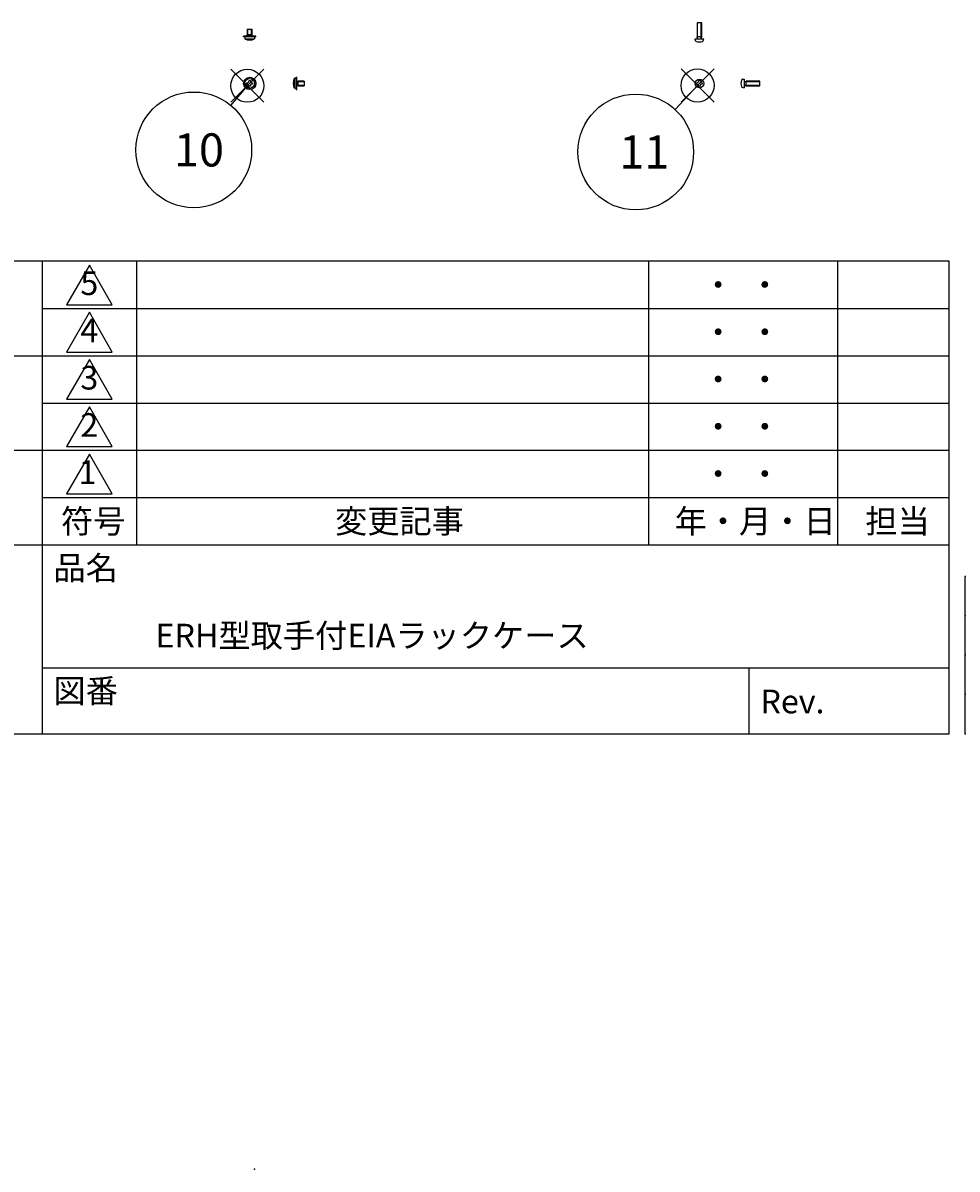
# Model space of a CAD drawing. Extents: x -93 to 2933, y -829 to 1695.
# Drawn here: x 1830 to 2423, y -276 to 451 of the extents above; entities that cross this region are included whole.
import ezdxf
from ezdxf.enums import TextEntityAlignment as Align

# ---------------------------------------------------------------- set-up
doc = ezdxf.new("R2010")
doc.units = 0
doc.header["$LTSCALE"] = 6
doc.linetypes.add('AM_ISO02W050X2', pattern=[3.75, 3, -0.75])
doc.linetypes.add('GEN7A', pattern=[6.875, 4.75, -0.875, 0.375, -0.875])
doc.layers.get('0').update_dxf_attribs({"linetype": 'CONTINUOUS'})
for name, color, linetype in [('7A', 4, 'GEN7A'), ('AM_12', 7, 'CONTINUOUS'), ('AM_5', 3, 'CONTINUOUS'), ('RAHM2', 1, 'CONTINUOUS'), ('ﾋ_ｽ', 8, 'CONTINUOUS'), ('ﾋ_ｽ0', 8, 'AM_ISO02W050X2')]:
    doc.layers.add(name, color=color, linetype=linetype)
doc.styles.add('ACISOTS', font='isocp.shx', dxfattribs={"height": 1, "bigfont": 'extfont.shx'})
doc.styles.get("Standard").update_dxf_attribs({"font": 'ISOCP.SHX', "bigfont": 'EXTFONT.SHX'})

# ---------------------------------------------------------------- blocks, each defined once
blk = doc.blocks.new('*U106')
at = {"layer": 'RAHM2'}
blk.add_text('日付', height=2.5, dxfattribs=at).set_placement((-191.8, 8.8))
blk = doc.blocks.new('*U107')
at = {"layer": 'RAHM2'}
blk.add_text('尺度', height=2.5, dxfattribs=at).set_placement((-191.8, 33.8))
blk = doc.blocks.new('*U108')
at = {"layer": 'RAHM2'}
blk.add_text('数量', height=2.5, dxfattribs=at).set_placement((-191.8, 21.3))
blk = doc.blocks.new('*U110')
at = {"layer": 'RAHM2'}
blk.add_text('材質', height=2.5, dxfattribs=at).set_placement((-165.8, 46.3))
blk = doc.blocks.new('*U112')
at = {"layer": 'RAHM2'}
blk.add_text('承認', height=2.5, dxfattribs=at).set_placement((-160.94, 16.3))
blk = doc.blocks.new('*U113')
at = {"layer": 'RAHM2'}
blk.add_text('承認', height=2.5, dxfattribs=at).set_placement((-143.19, 16.3))
blk = doc.blocks.new('*U114')
at = {"layer": 'RAHM2'}
blk.add_text('検図', height=2.5, dxfattribs=at).set_placement((-125.44, 16.3))
blk = doc.blocks.new('*U115')
at = {"layer": 'RAHM2'}
blk.add_text('製図', height=2.5, dxfattribs=at).set_placement((-107.69, 16.3))
blk = doc.blocks.new('*U116')
at = {"layer": 'RAHM2'}
blk.add_text('Rev.', height=2.5, dxfattribs=at).set_placement((-19.98, 2.18))
blk = doc.blocks.new('*U117')
at = {"layer": 'RAHM2'}
blk.add_text('図番', height=2.5, dxfattribs=at).set_placement((-94.8, 3.3))
blk = doc.blocks.new('*U118')
at = {"layer": 'RAHM2'}
blk.add_text('符号', height=2.5, dxfattribs=at).set_placement((-94, 21.25))
blk = doc.blocks.new('*U119')
at = {"layer": 'RAHM2'}
blk.add_text('品名', height=2.5, dxfattribs=at).set_placement((-94.8, 16.3))
blk = doc.blocks.new('*U120')
at = {"layer": 'RAHM2'}
blk.add_text('変更記事', height=2.5, dxfattribs=at).set_placement((-65, 21.25))
blk = doc.blocks.new('*U121')
at = {"layer": 'RAHM2'}
blk.add_text('・  ・   ', height=2.5, dxfattribs=at).set_placement((-26.16, 31.25))
blk = doc.blocks.new('*U122')
at = {"layer": 'RAHM2'}
blk.add_text('年・月・日', height=2.5, dxfattribs=at).set_placement((-29.06, 21.25))
blk = doc.blocks.new('*U123')
at = {"layer": 'RAHM2'}
blk.add_text('担当', height=2.5, dxfattribs=at).set_placement((-8.88, 21.25))
blk = doc.blocks.new('*U124')
at = {"layer": 'RAHM2'}
blk.add_text('・  ・   ', height=2.5, dxfattribs=at).set_placement((-26.16, 41.25))
blk = doc.blocks.new('*U125')
at = {"layer": 'RAHM2'}
blk.add_text('・  ・   ', height=2.5, dxfattribs=at).set_placement((-26.16, 36.25))
blk = doc.blocks.new('*U126')
at = {"layer": 'RAHM2'}
blk.add_text('・  ・   ', height=2.5, dxfattribs=at).set_placement((-26.16, 46.25))
blk = doc.blocks.new('*U127')
at = {"layer": 'RAHM2'}
blk.add_text('・  ・   ', height=2.5, dxfattribs=at).set_placement((-26.16, 26.25))
blk = doc.blocks.new('TK-TITLE')
for p, q in [((-193, 50), (-193, 0)), ((0, 50), (-193, 50)), ((-167, 50), (-167, 0)), ((-96, 50), (-96, 0)), ((0, 0), (0, 50)), ((-179.72, 45.75), (-171.72, 46.75)), ((-171.72, 46.75), (-171.72, 40.75)), ((-179.72, 41.75), (-179.72, 45.75)), ((-171.72, 40.75), (-179.72, 41.75)), ((-167, 40), (-96, 40)), ((-167, 37.5), (-193, 37.5)), ((-167, 30), (-96, 30)), ((-167, 25), (-193, 25)), ((-167, 20), (-96, 20)), ((-149.25, 20), (-149.25, 0)), ((-131.5, 20), (-131.5, 0)), ((-113.75, 20), (-113.75, 0)), ((-96, 20), (0, 20)), ((-167, 12.5), (-193, 12.5)), ((-96, 7), (0, 7)), ((-21.18, 0), (-21.18, 7)), ((-193, 0), (0, 0))]:
    blk.add_line(p, q)
for radius in [3, 2]:
    blk.add_circle((-184.72, 43.75), radius)
blk.add_point((-418.54, -138.11))
at = {"layer": '7A'}
for q in [(-184.72, 47.32), (-188.44, 43.75), (-170.94, 43.75), (-184.72, 40.04)]:
    blk.add_line((-184.72, 43.75), q, dxfattribs=at)
at = {"layer": 'RAHM2'}
for p, q in [((-86, 50), (-86, 20)), ((-31.82, 50), (-31.82, 20)), ((-11.82, 50), (-11.82, 20)), ((-91, 49.6), (-93.42, 45.4)), ((-88.58, 45.4), (-91, 49.6)), ((-96, 45), (0, 45)), ((-93.42, 45.4), (-88.58, 45.4)), ((-91, 44.6), (-93.42, 40.4)), ((-88.58, 40.4), (-91, 44.6)), ((-93.42, 40.4), (-88.58, 40.4)), ((-96, 40), (0, 40)), ((-91, 39.6), (-93.42, 35.4)), ((-88.58, 35.4), (-91, 39.6)), ((-93.42, 35.4), (-88.58, 35.4)), ((-96, 35), (0, 35)), ((-91, 34.6), (-93.42, 30.4)), ((-88.58, 30.4), (-91, 34.6)), ((-93.42, 30.4), (-88.58, 30.4)), ((-96, 30), (0, 30)), ((-91, 29.6), (-93.42, 25.4)), ((-88.58, 25.4), (-91, 29.6)), ((-96, 25), (0, 25)), ((-93.42, 25.4), (-88.58, 25.4))]:
    blk.add_line(p, q, dxfattribs=at)
for name in ['*U110', '*U126', '*U124', '*U125', '*U107', '*U121', '*U127', '*U108', '*U118', '*U120', '*U122', '*U123', '*U112', '*U113', '*U114', '*U115', '*U119', '*U106', '*U117', '*U116']:
    blk.add_blockref(name, (0, 0))
for tag, p, height in [('GEN-TITLE-MAT1', (-148.96, 43.3), 3), ('GEN-TITLE-MAT2', (-148.96, 33.3), 3), ('GEN-TITLE-DES1', (-84.14, 12.83), 3.5), ('GEN-TITLE-DES2', (-84, 9.15), 2.5), ('GEN-TITLE-NR1', (-84, 2), 3), ('GEN-TITLE-NR2', (-8, 1.71), 2.5)]:
    blk.add_attdef(tag, p, '', height=height)
for tag, p in [('GEN-TITLE-SCA', (-177.82, 28.3)), ('GEN-TITLE-QTY', (-175.61, 15.8))]:
    blk.add_attdef(tag, text='', height=3).set_placement(p, align=Align.BOTTOM_RIGHT)
blk.add_attdef('GEN-TITLE-DAT', text='', height=3).set_placement((-180.22, 3.59), align=Align.BOTTOM_CENTER)
for s, p in [('5', (-91, 45.65)), ('4', (-91, 40.65)), ('3', (-91, 35.65)), ('2', (-91, 30.65)), ('1', (-91.19, 25.65))]:
    blk.add_text(s, height=2.5, dxfattribs=at).set_placement(p, align=Align.BOTTOM_CENTER)
blk = doc.blocks.new('A$C50AE65D7')
at = {"layer": 'ﾋ_ｽ'}
for p, q in [((-0.5, 3.15), (-1.8, 3.04)), ((-1.8, 3.04), (-1.8, -3.04)), ((-0.5, -3.9), (-0.5, 3.9)), ((-0.5, 3.9), (0, 3.9)), ((0, -3.9), (0, 3.9)), ((0, 1.32), (0.75, 1.5)), ((4.5, 1.5), (0.75, 1.5)), ((0.75, -1.5), (0.75, 1.5)), ((4.5, 1.5), (4.5, -1.5)), ((-0.5, -3.15), (-1.8, -3.04)), ((-0.5, -3.9), (0, -3.9)), ((0, -1.32), (0.75, -1.5)), ((0.75, -1.5), (4.5, -1.5))]:
    blk.add_line(p, q, dxfattribs=at)
blk.add_arc((5.58, 0), 7.98, 157.64346, 202.35654, dxfattribs=at)
at = {"layer": 'ﾋ_ｽ0'}
for p, q in [((0, 1.2), (4.5, 1.2)), ((0, -1.2), (4.5, -1.2))]:
    blk.add_line(p, q, dxfattribs=at)
blk = doc.blocks.new('A$C39DF21C5')
at = {"layer": 'ﾋ_ｽ'}
for p, q in [((-1.85, -0.42), (-1.85, 0.42)), ((-1.85, 0.42), (-1.6, 0.42)), ((-0.42, 1.6), (-0.42, 1.85)), ((-0.42, 1.85), (0.42, 1.85)), ((0.42, 1.85), (0.42, 1.6)), ((1.6, 0.42), (1.85, 0.42)), ((1.85, 0.42), (1.85, -0.42)), ((-1.6, -0.42), (-1.85, -0.42)), ((-0.42, -1.85), (-0.42, -1.6)), ((0.42, -1.85), (-0.42, -1.85)), ((0.42, -1.6), (0.42, -1.85)), ((1.85, -0.42), (1.6, -0.42))]:
    blk.add_line(p, q, dxfattribs=at)
for radius in [3.9, 3.15]:
    blk.add_circle((0, 0), radius, dxfattribs=at)
for centre, start, end in [((-1.6, 1.6), 270, 0), ((1.6, 1.6), 180, 270), ((-1.6, -1.6), 0, 90), ((1.6, -1.6), 90, 180)]:
    blk.add_arc(centre, 1.18, start, end, dxfattribs=at)
blk = doc.blocks.new('A$C0F2A7595')
at = {"layer": 'ﾋ_ｽ'}
for p, q in [((-1.8, -0.41), (-1.8, 0.41)), ((-1.8, 0.41), (-1.55, 0.41)), ((-0.41, 1.8), (0.41, 1.8)), ((-0.41, 1.55), (-0.41, 1.8)), ((0.41, 1.8), (0.41, 1.55)), ((1.55, 0.41), (1.8, 0.41)), ((1.8, 0.41), (1.8, -0.41)), ((-1.55, -0.41), (-1.8, -0.41)), ((-0.41, -1.8), (-0.41, -1.55)), ((0.41, -1.8), (-0.41, -1.8)), ((0.41, -1.55), (0.41, -1.8)), ((1.8, -0.41), (1.55, -0.41))]:
    blk.add_line(p, q, dxfattribs=at)
blk.add_circle((0, 0), 2.75, dxfattribs=at)
for centre, start, end in [((-1.55, 1.55), 270, 0), ((1.55, 1.55), 180, 270), ((-1.55, -1.55), 0, 90), ((1.55, -1.55), 90, 180)]:
    blk.add_arc(centre, 1.15, start, end, dxfattribs=at)
blk = doc.blocks.new('A$C07ED1ECE')
at = {"layer": 'ﾋ_ｽ'}
for p, q in [((-0.85, 2.68), (0, 2.75)), ((0, 2.75), (0, -2.75)), ((0.12, 1.23), (1.25, 1.5)), ((10, 1.5), (1.25, 1.5)), ((1.25, -1.5), (1.25, 1.5)), ((10, -1.5), (10, 1.5)), ((-0.85, -2.68), (0, -2.75)), ((0.12, -1.23), (1.25, -1.5)), ((1.25, -1.5), (10, -1.5))]:
    blk.add_line(p, q, dxfattribs=at)
for centre, radius, start, end in [((5, 0), 7, 163.74297, 196.25703), ((-0.76, 1.68), 1, 95, 163.74297), ((0.1, 1.33), 0.1, 180, 283.49573), ((-0.76, -1.68), 1, 196.25703, 265), ((0.1, -1.33), 0.1, 76.50427, 180)]:
    blk.add_arc(centre, radius, start, end, dxfattribs=at)
at = {"layer": 'ﾋ_ｽ0'}
for p, q in [((0, 1.2), (10, 1.2)), ((0, -1.2), (10, -1.2))]:
    blk.add_line(p, q, dxfattribs=at)
blk = doc.blocks.new('*S49')
at = {"layer": 'AM_12', "color": 4}
for p, q in [((1961.82, 400.9), (1982.82, 421.9)), ((1961.82, 421.9), (1982.82, 400.9))]:
    blk.add_line(p, q, dxfattribs=at)
blk.add_circle((1972.32, 411.4), 10.5, dxfattribs=at)
blk = doc.blocks.new('*U182')
at = {"layer": 'AM_5', "color": 7, "style": 'ACISOTS'}
blk.add_text('10', height=21, dxfattribs=at).set_placement((1925.7, 360.19))
blk = doc.blocks.new('*S50')
at = {"layer": 'AM_5', "color": 3}
blk.add_line((1961.87, 398.89), (1972.32, 411.4), dxfattribs=at)
blk.add_circle((1938.31, 370.69), 36.75, dxfattribs=at)
blk.add_blockref('*U182', (0, 0))
blk = doc.blocks.new('*S51')
at = {"layer": 'AM_12', "color": 4}
for p, q in [((2247.7, 401.08), (2268.7, 422.08)), ((2247.7, 422.08), (2268.7, 401.08))]:
    blk.add_line(p, q, dxfattribs=at)
blk.add_circle((2258.2, 411.58), 10.5, dxfattribs=at)
blk = doc.blocks.new('*U183')
at = {"layer": 'AM_5', "color": 7, "style": 'ACISOTS'}
blk.add_text('11', height=21, dxfattribs=at).set_placement((2208.45, 358.87))
blk = doc.blocks.new('*S52')
at = {"layer": 'AM_5', "color": 3}
blk.add_line((2243.98, 396.28), (2258.2, 411.58), dxfattribs=at)
blk.add_circle((2218.95, 369.37), 36.75, dxfattribs=at)
blk.add_blockref('*U183', (0, 0))

msp = doc.modelspace()

# ---------------------------------------------------------------- block references
for name, p, rotation in [('A$C07ED1ECE', (2259.383, 441.294), 89.99999999999999), ('A$C50AE65D7', (1973.813, 442.907), 90)]:
    msp.add_blockref(name, p, dxfattribs=dict(rotation=rotation))
for name, p in [('A$C39DF21C5', (1973.813, 412.907)), ('A$C50AE65D7', (2003.813, 412.907)), ('A$C0F2A7595', (2259.383, 412.907)), ('A$C07ED1ECE', (2287.77, 412.907))]:
    msp.add_blockref(name, p)
ref = msp.add_blockref('TK-TITLE', (2418, 0), dxfattribs=dict(xscale=6, yscale=6, zscale=6))
ref.add_attrib('GEN-TITLE-DES2', 'ERH型取手付EIAラックケース', (1914, 54.9), dxfattribs={"height": 15})
at = {"xscale": 2, "yscale": 2, "zscale": 2}
msp.add_blockref('TK-TITLE', (2814, 0), dxfattribs=at).add_auto_attribs({'GEN-TITLE-DAT': '2008/08/06', 'GEN-TITLE-SCA': '1:2', 'GEN-TITLE-DES2': 'BH型アルミ丸棒取手'})
at = {"layer": 'AM_12'}
for name in ['*S51', '*S49']:
    msp.add_blockref(name, (0, 0), dxfattribs=at)
at = {"layer": 'AM_5'}
for name in ['*S50', '*S52']:
    msp.add_blockref(name, (0, 0), dxfattribs=at)

doc.saveas('drawing.dxf')
